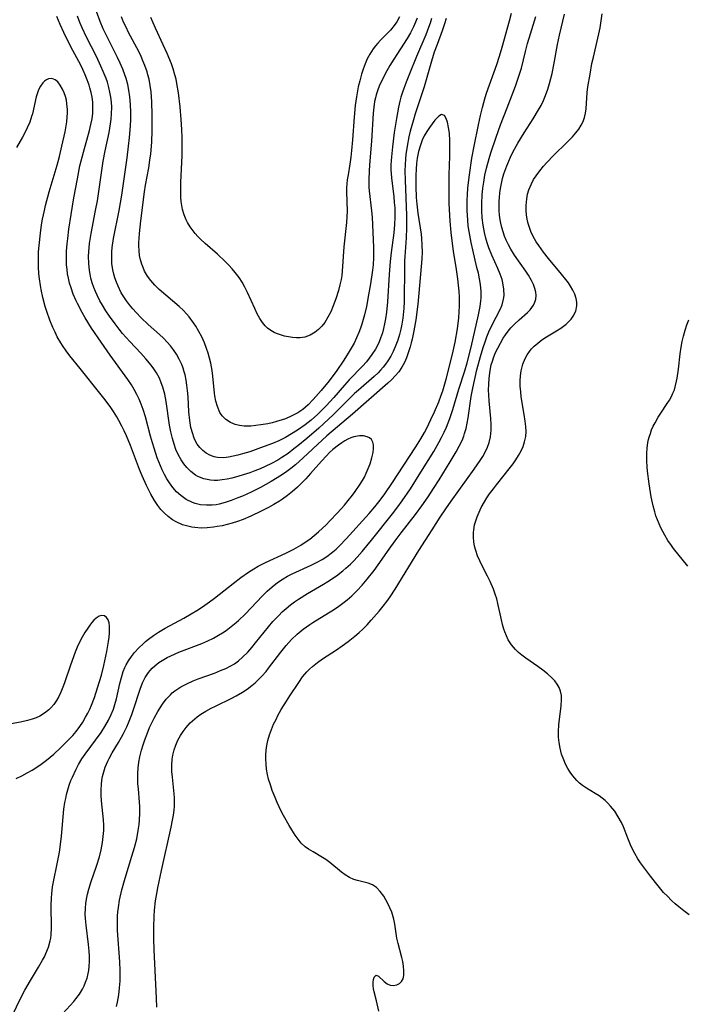
# Model space of a CAD drawing. Units: inches. Extents: x 2129106 to 2134506, y 208244 to 213694.
# Drawn here: x 2131277 to 2131365, y 210921 to 211050 of the extents above; entities that cross this region are included whole.
import ezdxf

# ---------------------------------------------------------------- set-up
doc = ezdxf.new("R2010")
doc.units = ezdxf.units.IN
doc.header["$MEASUREMENT"] = 0
doc.layers.add('c_31_T13S_R21E', color=80, linetype='Continuous')

msp = doc.modelspace()

# ---------------------------------------------------------------- linework, layer by layer
at = {"layer": 'c_31_T13S_R21E'}
for points in [[(2131282.3, 210919.31, 946), (2131283.73, 210920.9, 946), (2131284.02, 210921.25, 946), (2131284.48, 210921.87, 946), (2131284.88, 210922.52, 946), (2131285.1, 210922.97, 946), (2131285.29, 210923.43, 946), (2131285.48, 210924, 946), (2131285.62, 210924.58, 946), (2131285.7, 210924.99, 946), (2131285.77, 210925.58, 946), (2131285.81, 210926.18, 946), (2131285.81, 210926.87, 946), (2131285.77, 210927.55, 946), (2131285.69, 210928.41, 946), (2131285.35, 210930.95, 946), (2131285.27, 210931.83, 946), (2131285.25, 210932.41, 946), (2131285.27, 210933.14, 946), (2131285.33, 210933.87, 946), (2131285.44, 210934.59, 946), (2131285.53, 210935.03, 946), (2131285.7, 210935.71, 946), (2131286.01, 210936.7, 946), (2131286.72, 210938.76, 946), (2131287.11, 210939.96, 946), (2131287.35, 210940.88, 946), (2131287.53, 210941.85, 946), (2131287.63, 210942.64, 946), (2131287.68, 210943.42, 946), (2131287.69, 210944.16, 946), (2131287.66, 210944.83, 946), (2131287.41, 210947.36, 946), (2131287.36, 210948.08, 946), (2131287.35, 210948.78, 946), (2131287.38, 210949.49, 946), (2131287.44, 210950.07, 946), (2131287.52, 210950.54, 946), (2131287.68, 210951.16, 946), (2131287.88, 210951.78, 946), (2131288.21, 210952.57, 946), (2131288.39, 210952.94, 946), (2131288.78, 210953.66, 946), (2131289.61, 210955.04, 946), (2131290.24, 210956.15, 946), (2131290.72, 210957.11, 946), (2131290.96, 210957.64, 946), (2131291.4, 210958.75, 946), (2131291.79, 210959.92, 946), (2131292.31, 210961.56, 946), (2131292.49, 210962.09, 946), (2131292.81, 210962.9, 946), (2131293.16, 210963.6, 946), (2131293.57, 210964.26, 946), (2131293.8, 210964.55, 946), (2131294.07, 210964.84, 946), (2131294.41, 210965.16, 946), (2131294.97, 210965.59, 946), (2131295.59, 210965.98, 946), (2131296.05, 210966.23, 946), (2131296.52, 210966.47, 946), (2131297.6, 210966.94, 946), (2131300.6, 210968.11, 946), (2131301.4, 210968.45, 946), (2131302.15, 210968.81, 946), (2131302.82, 210969.17, 946), (2131303.33, 210969.49, 946), (2131303.84, 210969.82, 946), (2131304.5, 210970.31, 946), (2131305.14, 210970.84, 946), (2131305.46, 210971.12, 946), (2131306.36, 210972, 946), (2131308.57, 210974.33, 946), (2131309.22, 210974.97, 946), (2131309.91, 210975.57, 946), (2131310.6, 210976.12, 946), (2131311.33, 210976.61, 946), (2131311.92, 210976.96, 946), (2131312.52, 210977.27, 946), (2131315.02, 210978.42, 946), (2131315.84, 210978.83, 946), (2131316.49, 210979.18, 946), (2131317.11, 210979.57, 946), (2131317.69, 210979.99, 946), (2131318.31, 210980.51, 946), (2131318.78, 210980.95, 946), (2131319.67, 210981.88, 946), (2131322.69, 210985.24, 946), (2131323.43, 210986.12, 946), (2131324.13, 210987, 946), (2131324.74, 210987.82, 946), (2131325.68, 210989.18, 946), (2131328.82, 210994, 946), (2131329.48, 210995.05, 946), (2131329.97, 210995.91, 946), (2131330.27, 210996.47, 946), (2131330.83, 210997.6, 946), (2131331.31, 210998.64, 946), (2131331.86, 210999.94, 946), (2131332.19, 211000.8, 946), (2131332.39, 211001.39, 946), (2131332.83, 211002.92, 946), (2131333.5, 211005.54, 946), (2131333.75, 211006.61, 946), (2131334, 211007.81, 946), (2131334.31, 211009.58, 946), (2131334.49, 211011.01, 946), (2131334.56, 211011.81, 946), (2131334.6, 211012.61, 946), (2131334.59, 211013.73, 946), (2131334.55, 211014.52, 946), (2131334.47, 211015.32, 946), (2131334.37, 211016.17, 946), (2131334.2, 211017.38, 946), (2131333.82, 211019.78, 946), (2131333.63, 211021.16, 946), (2131333.5, 211022.25, 946), (2131333.37, 211023.74, 946), (2131333.25, 211026.1, 946), (2131333.21, 211027.74, 946), (2131333.22, 211029.87, 946), (2131333.3, 211032.34, 946), (2131333.32, 211033.45, 946), (2131333.31, 211034.36, 946), (2131333.26, 211035.34, 946), (2131333.16, 211036.12, 946), (2131333.02, 211036.81, 946), (2131332.85, 211037.3, 946), (2131332.61, 211037.67, 946), (2131332.21, 211037.8, 946), (2131331.85, 211037.6, 946), (2131331.59, 211037.33, 946), (2131331.36, 211037.06, 946), (2131331.01, 211036.6, 946), (2131330.63, 211036.09, 946), (2131330.28, 211035.56, 946), (2131329.95, 211034.99, 946), (2131329.67, 211034.41, 946), (2131329.44, 211033.77, 946), (2131329.2, 211032.92, 946), (2131329.02, 211032.04, 946), (2131328.93, 211031.34, 946), (2131328.87, 211030.6, 946), (2131328.83, 211029.81, 946), (2131328.84, 211028.34, 946), (2131328.9, 211026.87, 946), (2131328.97, 211025.99, 946), (2131329.1, 211024.81, 946), (2131329.53, 211022.04, 946), (2131329.59, 211021.47, 946), (2131329.64, 211020.58, 946), (2131329.65, 211019.67, 946), (2131329.61, 211018.78, 946), (2131329.24, 211014.26, 946), (2131329.11, 211012.82, 946), (2131328.84, 211010.77, 946), (2131328.59, 211009.28, 946), (2131328.36, 211008.19, 946), (2131328.23, 211007.7, 946), (2131328.1, 211007.21, 946), (2131327.89, 211006.53, 946), (2131327.6, 211005.75, 946), (2131327.32, 211005.12, 946), (2131326.99, 211004.52, 946), (2131326.58, 211003.91, 946), (2131326.13, 211003.36, 946), (2131325.66, 211002.87, 946), (2131325.16, 211002.39, 946), (2131320.47, 210998.3, 946), (2131317.08, 210995.45, 946), (2131316.47, 210994.9, 946), (2131313.97, 210992.55, 946), (2131312.95, 210991.65, 946), (2131312.36, 210991.17, 946), (2131311.81, 210990.75, 946), (2131311.24, 210990.36, 946), (2131310.54, 210989.91, 946), (2131309.78, 210989.45, 946), (2131308.34, 210988.66, 946), (2131307.11, 210988.05, 946), (2131305.97, 210987.52, 946), (2131305.37, 210987.27, 946), (2131304.49, 210986.93, 946), (2131303.7, 210986.66, 946), (2131302.91, 210986.46, 946), (2131302.49, 210986.38, 946), (2131301.99, 210986.31, 946), (2131301.22, 210986.3, 946), (2131300.46, 210986.37, 946), (2131299.73, 210986.54, 946), (2131299.4, 210986.66, 946), (2131298.54, 210987.08, 946), (2131297.83, 210987.58, 946), (2131297.28, 210988.07, 946), (2131296.79, 210988.63, 946), (2131296.34, 210989.25, 946), (2131296.01, 210989.78, 946), (2131295.7, 210990.36, 946), (2131295.41, 210990.97, 946), (2131295.18, 210991.5, 946), (2131294.75, 210992.58, 946), (2131294.33, 210993.82, 946), (2131294.11, 210994.52, 946), (2131293.86, 210995.4, 946), (2131293.19, 210997.97, 946), (2131292.89, 210998.92, 946), (2131292.64, 210999.62, 946), (2131292.35, 211000.31, 946), (2131292.06, 211000.91, 946), (2131291.71, 211001.55, 946), (2131291.33, 211002.17, 946), (2131290.85, 211002.88, 946), (2131288.53, 211006.1, 946), (2131287.35, 211007.79, 946), (2131286.09, 211009.67, 946), (2131285.25, 211011.02, 946), (2131284.84, 211011.7, 946), (2131284.21, 211012.9, 946), (2131284.04, 211013.25, 946), (2131283.66, 211014.14, 946), (2131283.37, 211014.95, 946), (2131283.18, 211015.59, 946), (2131283.03, 211016.23, 946), (2131282.92, 211016.81, 946), (2131282.85, 211017.38, 946), (2131282.79, 211018, 946), (2131282.77, 211018.57, 946), (2131282.76, 211019.15, 946), (2131282.79, 211019.82, 946), (2131282.86, 211020.75, 946), (2131282.93, 211021.46, 946), (2131283.1, 211022.72, 946), (2131283.39, 211024.64, 946), (2131283.76, 211026.81, 946), (2131284.21, 211029.34, 946), (2131284.55, 211031.04, 946), (2131285, 211032.85, 946), (2131285.81, 211035.7, 946), (2131286, 211036.48, 946), (2131286.15, 211037.26, 946), (2131286.23, 211037.97, 946), (2131286.25, 211038.7, 946), (2131286.23, 211039.42, 946), (2131286.15, 211040.09, 946), (2131286.03, 211040.72, 946), (2131285.87, 211041.33, 946), (2131285.76, 211041.7, 946), (2131285.52, 211042.38, 946), (2131285.25, 211043.06, 946), (2131284.93, 211043.75, 946), (2131284.65, 211044.31, 946), (2131283.63, 211046.23, 946), (2131282.92, 211047.6, 946), (2131282.44, 211048.6, 946), (2131281.96, 211049.66, 946), (2131281.52, 211050.75, 946)], [(2131332.84, 211050.46, 948), (2131332.63, 211049.76, 948), (2131332.31, 211048.83, 948), (2131331.63, 211047.06, 948), (2131331.26, 211046.03, 948), (2131330.88, 211044.83, 948), (2131329.94, 211041.48, 948), (2131329.56, 211040.26, 948), (2131328.75, 211037.9, 948), (2131328.51, 211037.12, 948), (2131328.09, 211035.6, 948), (2131327.92, 211034.87, 948), (2131327.68, 211033.63, 948), (2131327.53, 211032.54, 948), (2131327.47, 211031.96, 948), (2131327.41, 211031.16, 948), (2131327.4, 211030.4, 948), (2131327.42, 211029.15, 948), (2131327.6, 211024.5, 948), (2131327.62, 211022.86, 948), (2131327.58, 211021.54, 948), (2131327.39, 211019.09, 948), (2131327.36, 211018.51, 948), (2131327.33, 211016.89, 948), (2131327.31, 211014.02, 948), (2131327.28, 211013.12, 948), (2131327.24, 211012.28, 948), (2131327.11, 211010.98, 948), (2131326.99, 211010.17, 948), (2131326.86, 211009.54, 948), (2131326.67, 211008.8, 948), (2131326.45, 211008.07, 948), (2131326.13, 211007.2, 948), (2131325.84, 211006.56, 948), (2131325.52, 211005.95, 948), (2131325.16, 211005.36, 948), (2131324.85, 211004.92, 948), (2131324.52, 211004.5, 948), (2131324.19, 211004.13, 948), (2131323.85, 211003.76, 948), (2131323.35, 211003.29, 948), (2131321.29, 211001.49, 948), (2131320.77, 211001.02, 948), (2131320.1, 211000.37, 948), (2131317.94, 210998.21, 948), (2131316.72, 210997.09, 948), (2131316.04, 210996.48, 948), (2131314.46, 210995.12, 948), (2131313.28, 210994.15, 948), (2131312.76, 210993.73, 948), (2131311.98, 210993.15, 948), (2131311.17, 210992.6, 948), (2131310.63, 210992.27, 948), (2131309.81, 210991.83, 948), (2131308.97, 210991.42, 948), (2131308.3, 210991.12, 948), (2131307.62, 210990.85, 948), (2131306.94, 210990.59, 948), (2131306.07, 210990.3, 948), (2131305.36, 210990.08, 948), (2131304.59, 210989.88, 948), (2131303.95, 210989.74, 948), (2131303.31, 210989.64, 948), (2131302.67, 210989.59, 948), (2131302.26, 210989.59, 948), (2131301.75, 210989.63, 948), (2131300.9, 210989.81, 948), (2131300.11, 210990.12, 948), (2131299.79, 210990.29, 948), (2131299.18, 210990.74, 948), (2131298.62, 210991.28, 948), (2131298.24, 210991.76, 948), (2131297.89, 210992.28, 948), (2131297.51, 210993, 948), (2131297.21, 210993.67, 948), (2131296.96, 210994.38, 948), (2131296.74, 210995.1, 948), (2131296.53, 210995.99, 948), (2131296.37, 210996.88, 948), (2131295.92, 210999.99, 948), (2131295.74, 211000.95, 948), (2131295.49, 211001.86, 948), (2131295.27, 211002.46, 948), (2131295.02, 211003.05, 948), (2131294.63, 211003.78, 948), (2131294.3, 211004.3, 948), (2131293.93, 211004.79, 948), (2131293.23, 211005.63, 948), (2131292.57, 211006.35, 948), (2131291.11, 211007.88, 948), (2131290.15, 211008.97, 948), (2131289.73, 211009.5, 948), (2131289.18, 211010.21, 948), (2131288.44, 211011.23, 948), (2131287.97, 211011.94, 948), (2131287.52, 211012.67, 948), (2131287.17, 211013.27, 948), (2131286.8, 211014.02, 948), (2131286.58, 211014.5, 948), (2131286.39, 211014.99, 948), (2131286.17, 211015.61, 948), (2131285.99, 211016.25, 948), (2131285.88, 211016.75, 948), (2131285.79, 211017.27, 948), (2131285.7, 211018.17, 948), (2131285.68, 211019.13, 948), (2131285.7, 211019.73, 948), (2131285.82, 211020.81, 948), (2131286.03, 211022.15, 948), (2131286.61, 211025.17, 948), (2131286.84, 211026.45, 948), (2131287.08, 211027.97, 948), (2131287.39, 211030.13, 948), (2131287.63, 211031.66, 948), (2131287.89, 211033.02, 948), (2131288.4, 211035.46, 948), (2131288.59, 211036.58, 948), (2131288.67, 211037.21, 948), (2131288.71, 211037.88, 948), (2131288.73, 211038.79, 948), (2131288.69, 211039.45, 948), (2131288.62, 211040.1, 948), (2131288.51, 211040.74, 948), (2131288.37, 211041.37, 948), (2131288.16, 211042.08, 948), (2131288, 211042.57, 948), (2131287.63, 211043.5, 948), (2131287.32, 211044.2, 948), (2131286.71, 211045.45, 948), (2131285.42, 211048.01, 948), (2131284.85, 211049.23, 948), (2131284.53, 211049.96, 948), (2131284.21, 211050.76, 948)], [(2131330.88, 211050.46, 950), (2131330.71, 211049.86, 950), (2131330.52, 211049.27, 950), (2131330.16, 211048.33, 950), (2131328.92, 211045.45, 950), (2131328, 211043.19, 950), (2131327.55, 211042.07, 950), (2131327.07, 211040.76, 950), (2131326.87, 211040.1, 950), (2131326.72, 211039.56, 950), (2131326.55, 211038.8, 950), (2131326.27, 211037.27, 950), (2131326, 211035.43, 950), (2131325.75, 211033.55, 950), (2131325.61, 211032.23, 950), (2131325.56, 211031.17, 950), (2131325.56, 211030.57, 950), (2131325.64, 211029.47, 950), (2131325.93, 211026.95, 950), (2131326, 211026.22, 950), (2131326.06, 211025.49, 950), (2131326.08, 211024.27, 950), (2131326.04, 211023.31, 950), (2131325.94, 211022.22, 950), (2131325.57, 211019.63, 950), (2131325.44, 211018.46, 950), (2131325.31, 211016.72, 950), (2131325.09, 211013.13, 950), (2131324.96, 211011.76, 950), (2131324.84, 211010.88, 950), (2131324.72, 211010.21, 950), (2131324.58, 211009.62, 950), (2131324.42, 211009.03, 950), (2131324.18, 211008.34, 950), (2131323.99, 211007.85, 950), (2131323.77, 211007.38, 950), (2131323.52, 211006.89, 950), (2131323.05, 211006.16, 950), (2131322.7, 211005.69, 950), (2131322.32, 211005.23, 950), (2131321.8, 211004.64, 950), (2131320.06, 211002.82, 950), (2131319.44, 211002.14, 950), (2131318.02, 211000.53, 950), (2131317.02, 210999.43, 950), (2131315.89, 210998.28, 950), (2131315.02, 210997.51, 950), (2131314.24, 210996.9, 950), (2131313.23, 210996.21, 950), (2131312.44, 210995.71, 950), (2131311.63, 210995.25, 950), (2131310.76, 210994.82, 950), (2131309.92, 210994.46, 950), (2131308.37, 210993.87, 950), (2131306.95, 210993.37, 950), (2131306, 210993.07, 950), (2131305.37, 210992.9, 950), (2131304.76, 210992.76, 950), (2131304.13, 210992.65, 950), (2131303.52, 210992.58, 950), (2131302.68, 210992.61, 950), (2131302.26, 210992.69, 950), (2131301.67, 210992.9, 950), (2131301.18, 210993.17, 950), (2131300.74, 210993.52, 950), (2131300.36, 210993.92, 950), (2131300.02, 210994.38, 950), (2131299.67, 210995.02, 950), (2131299.55, 210995.3, 950), (2131299.41, 210995.72, 950), (2131299.19, 210996.57, 950), (2131299.04, 210997.47, 950), (2131298.92, 210998.64, 950), (2131298.8, 211000.58, 950), (2131298.74, 211001.44, 950), (2131298.66, 211002.13, 950), (2131298.55, 211002.81, 950), (2131298.42, 211003.48, 950), (2131298.3, 211003.9, 950), (2131298.15, 211004.39, 950), (2131297.97, 211004.86, 950), (2131297.64, 211005.58, 950), (2131297.28, 211006.21, 950), (2131296.88, 211006.81, 950), (2131296.5, 211007.31, 950), (2131296.05, 211007.81, 950), (2131295.56, 211008.32, 950), (2131295.04, 211008.8, 950), (2131293.53, 211010.14, 950), (2131292.61, 211011.02, 950), (2131291.94, 211011.72, 950), (2131291.5, 211012.22, 950), (2131291.07, 211012.73, 950), (2131290.68, 211013.26, 950), (2131290.5, 211013.52, 950), (2131290, 211014.33, 950), (2131289.58, 211015.18, 950), (2131289.35, 211015.72, 950), (2131289.15, 211016.28, 950), (2131289.01, 211016.79, 950), (2131288.89, 211017.32, 950), (2131288.77, 211018.18, 950), (2131288.73, 211019.12, 950), (2131288.75, 211019.7, 950), (2131288.8, 211020.29, 950), (2131288.97, 211021.47, 950), (2131289.72, 211025.18, 950), (2131290.05, 211027.16, 950), (2131290.76, 211032.11, 950), (2131290.95, 211033.64, 950), (2131291.08, 211034.8, 950), (2131291.21, 211036.3, 950), (2131291.25, 211037.17, 950), (2131291.26, 211038.13, 950), (2131291.23, 211039.15, 950), (2131291.14, 211040.12, 950), (2131291.01, 211041.01, 950), (2131290.84, 211041.78, 950), (2131290.63, 211042.55, 950), (2131290.47, 211043.03, 950), (2131290.19, 211043.8, 950), (2131289.86, 211044.56, 950), (2131289.51, 211045.32, 950), (2131288.22, 211047.86, 950), (2131287.63, 211049.09, 950), (2131287.21, 211050.05, 950), (2131286.72, 211051.38, 950)], [(2131289.38, 210920.26, 948), (2131289.51, 210920.82, 948), (2131289.67, 210921.76, 948), (2131289.77, 210922.7, 948), (2131289.83, 210923.58, 948), (2131289.84, 210924.28, 948), (2131289.84, 210924.98, 948), (2131289.8, 210926.14, 948), (2131289.51, 210930.27, 948), (2131289.48, 210931.54, 948), (2131289.5, 210932.13, 948), (2131289.54, 210932.71, 948), (2131289.61, 210933.28, 948), (2131289.77, 210934.24, 948), (2131290.08, 210935.61, 948), (2131290.5, 210937.16, 948), (2131291.41, 210940.08, 948), (2131291.74, 210941.21, 948), (2131292.03, 210942.36, 948), (2131292.24, 210943.45, 948), (2131292.35, 210944.23, 948), (2131292.4, 210944.81, 948), (2131292.44, 210945.71, 948), (2131292.43, 210946.61, 948), (2131292.4, 210947.16, 948), (2131292.25, 210948.93, 948), (2131292.2, 210949.58, 948), (2131292.18, 210950.23, 948), (2131292.19, 210950.96, 948), (2131292.24, 210951.68, 948), (2131292.33, 210952.43, 948), (2131292.46, 210953.14, 948), (2131292.68, 210954.04, 948), (2131292.88, 210954.73, 948), (2131293.1, 210955.41, 948), (2131293.39, 210956.19, 948), (2131293.73, 210957, 948), (2131294.01, 210957.62, 948), (2131294.32, 210958.23, 948), (2131294.8, 210959.12, 948), (2131295.11, 210959.62, 948), (2131295.43, 210960.11, 948), (2131295.92, 210960.75, 948), (2131296.47, 210961.34, 948), (2131296.71, 210961.57, 948), (2131297.07, 210961.86, 948), (2131297.83, 210962.36, 948), (2131298.65, 210962.79, 948), (2131299.47, 210963.16, 948), (2131300.15, 210963.42, 948), (2131302.27, 210964.19, 948), (2131303.1, 210964.51, 948), (2131303.79, 210964.81, 948), (2131304.46, 210965.15, 948), (2131304.91, 210965.43, 948), (2131305.44, 210965.8, 948), (2131305.99, 210966.27, 948), (2131306.67, 210966.95, 948), (2131307.19, 210967.55, 948), (2131307.7, 210968.16, 948), (2131310, 210970.97, 948), (2131310.76, 210971.8, 948), (2131311.23, 210972.26, 948), (2131311.72, 210972.7, 948), (2131312.33, 210973.19, 948), (2131312.84, 210973.57, 948), (2131313.36, 210973.93, 948), (2131314.53, 210974.66, 948), (2131316.68, 210975.89, 948), (2131317.25, 210976.24, 948), (2131318.36, 210977, 948), (2131319.2, 210977.65, 948), (2131319.62, 210978, 948), (2131320.2, 210978.54, 948), (2131320.66, 210979, 948), (2131321.11, 210979.47, 948), (2131321.74, 210980.2, 948), (2131322.99, 210981.72, 948), (2131325.76, 210985.17, 948), (2131326.46, 210986.09, 948), (2131327.05, 210986.91, 948), (2131328.12, 210988.49, 948), (2131329.51, 210990.67, 948), (2131331.19, 210993.39, 948), (2131331.87, 210994.57, 948), (2131332.24, 210995.26, 948), (2131332.57, 210995.93, 948), (2131332.87, 210996.6, 948), (2131333.33, 210997.74, 948), (2131333.72, 210998.92, 948), (2131334.52, 211001.59, 948), (2131335.31, 211004.03, 948), (2131335.61, 211005.07, 948), (2131336.15, 211007.16, 948), (2131337.12, 211011.42, 948), (2131337.33, 211012.5, 948), (2131337.42, 211013.24, 948), (2131337.44, 211013.59, 948), (2131337.43, 211014.5, 948), (2131337.34, 211015.41, 948), (2131337.23, 211016.14, 948), (2131337.08, 211016.9, 948), (2131336.9, 211017.66, 948), (2131336.34, 211019.98, 948), (2131336.12, 211020.94, 948), (2131335.86, 211022.39, 948), (2131335.75, 211023.13, 948), (2131335.68, 211023.88, 948), (2131335.6, 211025.17, 948), (2131335.6, 211026.51, 948), (2131335.64, 211027.24, 948), (2131335.7, 211028.15, 948), (2131335.89, 211029.85, 948), (2131336.24, 211032.05, 948), (2131336.53, 211033.66, 948), (2131337.1, 211036.46, 948), (2131337.36, 211037.66, 948), (2131337.61, 211038.72, 948), (2131337.98, 211040.07, 948), (2131338.15, 211040.62, 948), (2131339.5, 211044.39, 948), (2131339.87, 211045.52, 948), (2131340.23, 211046.71, 948), (2131341.19, 211050.15, 948), (2131341.45, 211051.18, 948)], [(2131329.02, 211050.5, 952), (2131328.68, 211049.67, 952), (2131328.53, 211049.35, 952), (2131328.13, 211048.57, 952), (2131327.68, 211047.82, 952), (2131325.93, 211045.09, 952), (2131325.42, 211044.26, 952), (2131324.8, 211043.16, 952), (2131324.38, 211042.33, 952), (2131324.11, 211041.78, 952), (2131323.88, 211041.21, 952), (2131323.61, 211040.42, 952), (2131323.51, 211040.02, 952), (2131323.4, 211039.53, 952), (2131323.3, 211038.77, 952), (2131323.23, 211038.01, 952), (2131323.01, 211034.31, 952), (2131322.74, 211031.2, 952), (2131322.68, 211030.33, 952), (2131322.64, 211029.26, 952), (2131322.66, 211028.22, 952), (2131322.69, 211027.74, 952), (2131322.99, 211025.11, 952), (2131323.06, 211024.26, 952), (2131323.25, 211020.3, 952), (2131323.26, 211019.34, 952), (2131323.25, 211018.96, 952), (2131323.19, 211018, 952), (2131323.11, 211017.29, 952), (2131322.86, 211015.5, 952), (2131322.61, 211014.05, 952), (2131322.31, 211012.5, 952), (2131322.06, 211011.41, 952), (2131321.9, 211010.8, 952), (2131321.73, 211010.2, 952), (2131321.54, 211009.64, 952), (2131321.33, 211009.09, 952), (2131321.02, 211008.37, 952), (2131320.69, 211007.68, 952), (2131320.46, 211007.25, 952), (2131319.79, 211006.12, 952), (2131319.25, 211005.3, 952), (2131318.42, 211004.08, 952), (2131317.42, 211002.73, 952), (2131316.36, 211001.44, 952), (2131315.67, 211000.63, 952), (2131315.3, 211000.23, 952), (2131314.64, 210999.55, 952), (2131313.93, 210998.95, 952), (2131313.28, 210998.5, 952), (2131312.49, 210998.08, 952), (2131311.66, 210997.72, 952), (2131311.21, 210997.55, 952), (2131310.48, 210997.33, 952), (2131309.89, 210997.18, 952), (2131309.3, 210997.05, 952), (2131308.39, 210996.89, 952), (2131307.73, 210996.81, 952), (2131307.07, 210996.75, 952), (2131306.22, 210996.75, 952), (2131305.59, 210996.81, 952), (2131305, 210996.95, 952), (2131304.38, 210997.2, 952), (2131303.77, 210997.61, 952), (2131303.3, 210998.09, 952), (2131303.01, 210998.55, 952), (2131302.68, 210999.32, 952), (2131302.48, 211000.01, 952), (2131302.34, 211000.75, 952), (2131302.3, 211001.07, 952), (2131302.07, 211003.33, 952), (2131301.98, 211004.09, 952), (2131301.8, 211005.05, 952), (2131301.64, 211005.71, 952), (2131301.45, 211006.37, 952), (2131301.24, 211006.98, 952), (2131300.95, 211007.72, 952), (2131300.6, 211008.51, 952), (2131300.23, 211009.22, 952), (2131299.82, 211009.92, 952), (2131299.53, 211010.36, 952), (2131298.96, 211011.13, 952), (2131298.59, 211011.55, 952), (2131298.2, 211011.96, 952), (2131297.62, 211012.51, 952), (2131295.85, 211014, 952), (2131295, 211014.75, 952), (2131294.41, 211015.32, 952), (2131293.88, 211015.93, 952), (2131293.46, 211016.51, 952), (2131293.08, 211017.18, 952), (2131292.87, 211017.64, 952), (2131292.7, 211018.1, 952), (2131292.53, 211018.67, 952), (2131292.41, 211019.25, 952), (2131292.34, 211019.88, 952), (2131292.32, 211020.51, 952), (2131292.32, 211020.88, 952), (2131292.34, 211021.51, 952), (2131292.39, 211022.14, 952), (2131292.57, 211023.79, 952), (2131293.06, 211027.61, 952), (2131293.2, 211028.5, 952), (2131293.62, 211030.77, 952), (2131293.78, 211031.78, 952), (2131293.88, 211032.64, 952), (2131294.01, 211034.18, 952), (2131294.07, 211035.69, 952), (2131294.08, 211037.76, 952), (2131294.03, 211039.47, 952), (2131293.92, 211040.79, 952), (2131293.81, 211041.63, 952), (2131293.66, 211042.46, 952), (2131293.52, 211043.03, 952), (2131293.4, 211043.45, 952), (2131293.11, 211044.29, 952), (2131292.86, 211044.89, 952), (2131292.6, 211045.47, 952), (2131292.3, 211046.1, 952), (2131290.97, 211048.62, 952), (2131290.62, 211049.33, 952), (2131290.3, 211050, 952), (2131290.01, 211050.69, 952)], [(2131326.68, 211050.69, 954), (2131326.31, 211050.03, 954), (2131325.97, 211049.54, 954), (2131325.49, 211048.95, 954), (2131324.17, 211047.61, 954), (2131323.81, 211047.22, 954), (2131323.51, 211046.86, 954), (2131323.22, 211046.49, 954), (2131322.77, 211045.78, 954), (2131322.44, 211045.15, 954), (2131322.16, 211044.49, 954), (2131321.91, 211043.81, 954), (2131321.68, 211043.12, 954), (2131321.43, 211042.26, 954), (2131321.24, 211041.47, 954), (2131320.99, 211040.14, 954), (2131320.84, 211039, 954), (2131320.7, 211037.44, 954), (2131320.5, 211034.48, 954), (2131320.37, 211033.07, 954), (2131320.26, 211032.18, 954), (2131320.13, 211031.27, 954), (2131319.9, 211029.86, 954), (2131319.8, 211029.19, 954), (2131319.75, 211028.67, 954), (2131319.71, 211028.16, 954), (2131319.7, 211027.63, 954), (2131319.77, 211025.08, 954), (2131319.74, 211024.31, 954), (2131319.69, 211023.58, 954), (2131319.35, 211020.37, 954), (2131319.12, 211017.15, 954), (2131319.06, 211016.61, 954), (2131318.98, 211016.08, 954), (2131318.83, 211015.35, 954), (2131318.64, 211014.63, 954), (2131318.28, 211013.53, 954), (2131317.93, 211012.59, 954), (2131317.61, 211011.82, 954), (2131317.25, 211011.09, 954), (2131316.84, 211010.42, 954), (2131316.44, 211009.91, 954), (2131316.02, 211009.48, 954), (2131315.55, 211009.11, 954), (2131314.9, 211008.72, 954), (2131314.19, 211008.47, 954), (2131313.6, 211008.38, 954), (2131313.09, 211008.37, 954), (2131312.57, 211008.41, 954), (2131312.05, 211008.49, 954), (2131311.53, 211008.61, 954), (2131310.98, 211008.77, 954), (2131310.45, 211008.96, 954), (2131310.17, 211009.08, 954), (2131309.71, 211009.34, 954), (2131309.28, 211009.64, 954), (2131308.98, 211009.94, 954), (2131308.61, 211010.38, 954), (2131308.26, 211010.92, 954), (2131307.91, 211011.56, 954), (2131307.59, 211012.25, 954), (2131306.64, 211014.35, 954), (2131306.29, 211015.06, 954), (2131305.94, 211015.7, 954), (2131305.52, 211016.35, 954), (2131305.03, 211016.99, 954), (2131304.63, 211017.48, 954), (2131304.2, 211017.95, 954), (2131303.71, 211018.45, 954), (2131302.69, 211019.41, 954), (2131301.08, 211020.82, 954), (2131300.46, 211021.38, 954), (2131300.1, 211021.74, 954), (2131299.76, 211022.11, 954), (2131299.46, 211022.48, 954), (2131299.07, 211023.01, 954), (2131298.74, 211023.56, 954), (2131298.54, 211023.95, 954), (2131298.27, 211024.61, 954), (2131298.07, 211025.3, 954), (2131297.97, 211025.81, 954), (2131297.91, 211026.33, 954), (2131297.86, 211026.91, 954), (2131297.84, 211027.53, 954), (2131297.85, 211028.87, 954), (2131298.01, 211032.39, 954), (2131298.04, 211033.53, 954), (2131298.03, 211034.77, 954), (2131297.99, 211035.83, 954), (2131297.91, 211037.15, 954), (2131297.76, 211038.81, 954), (2131297.53, 211040.69, 954), (2131297.34, 211041.91, 954), (2131297.22, 211042.47, 954), (2131297.08, 211043.03, 954), (2131296.84, 211043.84, 954), (2131296.61, 211044.47, 954), (2131296.05, 211045.85, 954), (2131295.54, 211047, 954), (2131294.52, 211049.21, 954), (2131293.89, 211050.61, 954)], [(2131294.7, 210920.15, 950), (2131294.66, 210921.36, 950), (2131294.34, 210927.72, 950), (2131294.28, 210929.16, 950), (2131294.27, 210930.66, 950), (2131294.32, 210932.15, 950), (2131294.39, 210932.93, 950), (2131294.53, 210934.15, 950), (2131294.68, 210935.15, 950), (2131294.82, 210935.9, 950), (2131295.29, 210938.17, 950), (2131296.58, 210943.88, 950), (2131296.76, 210944.81, 950), (2131296.87, 210945.47, 950), (2131296.96, 210946.13, 950), (2131297, 210946.67, 950), (2131297.02, 210947.21, 950), (2131297.01, 210947.75, 950), (2131296.97, 210948.28, 950), (2131296.74, 210950.47, 950), (2131296.68, 210951.2, 950), (2131296.66, 210952.03, 950), (2131296.71, 210952.84, 950), (2131296.78, 210953.36, 950), (2131296.95, 210954.06, 950), (2131297.18, 210954.7, 950), (2131297.45, 210955.33, 950), (2131297.81, 210955.98, 950), (2131298.17, 210956.51, 950), (2131298.56, 210957.02, 950), (2131299.1, 210957.62, 950), (2131299.69, 210958.17, 950), (2131300, 210958.42, 950), (2131300.47, 210958.76, 950), (2131301.14, 210959.19, 950), (2131301.85, 210959.58, 950), (2131302.4, 210959.85, 950), (2131304.56, 210960.89, 950), (2131305.15, 210961.2, 950), (2131305.98, 210961.67, 950), (2131306.61, 210962.09, 950), (2131307.21, 210962.54, 950), (2131307.66, 210962.92, 950), (2131307.98, 210963.2, 950), (2131308.55, 210963.79, 950), (2131309.09, 210964.42, 950), (2131309.42, 210964.82, 950), (2131311.02, 210966.95, 950), (2131311.75, 210967.83, 950), (2131312.45, 210968.6, 950), (2131313.2, 210969.32, 950), (2131313.99, 210969.99, 950), (2131314.84, 210970.61, 950), (2131315.24, 210970.87, 950), (2131317.31, 210972.11, 950), (2131318, 210972.54, 950), (2131318.67, 210972.99, 950), (2131319.37, 210973.52, 950), (2131319.79, 210973.85, 950), (2131320.41, 210974.39, 950), (2131321.11, 210975.07, 950), (2131321.78, 210975.78, 950), (2131322.44, 210976.55, 950), (2131323.35, 210977.72, 950), (2131323.87, 210978.44, 950), (2131325.32, 210980.52, 950), (2131326.11, 210981.63, 950), (2131326.91, 210982.69, 950), (2131328.79, 210985.09, 950), (2131329.63, 210986.24, 950), (2131330.44, 210987.41, 950), (2131331.17, 210988.5, 950), (2131331.92, 210989.68, 950), (2131333.38, 210992.05, 950), (2131334.15, 210993.33, 950), (2131334.56, 210994.08, 950), (2131334.93, 210994.84, 950), (2131335.15, 210995.41, 950), (2131335.27, 210995.76, 950), (2131335.45, 210996.43, 950), (2131335.6, 210997.13, 950), (2131335.72, 210997.83, 950), (2131336.14, 211000.66, 950), (2131336.34, 211001.74, 950), (2131336.9, 211004.17, 950), (2131337.36, 211005.91, 950), (2131337.71, 211007.09, 950), (2131337.96, 211007.84, 950), (2131338.2, 211008.51, 950), (2131338.47, 211009.17, 950), (2131338.86, 211010.02, 950), (2131339.98, 211012.2, 950), (2131340.2, 211012.74, 950), (2131340.41, 211013.47, 950), (2131340.48, 211013.96, 950), (2131340.46, 211014.79, 950), (2131340.32, 211015.63, 950), (2131340.2, 211016.08, 950), (2131339.94, 211016.79, 950), (2131339.65, 211017.51, 950), (2131338.87, 211019.26, 950), (2131338.48, 211020.26, 950), (2131338.26, 211020.88, 950), (2131338.07, 211021.51, 950), (2131337.88, 211022.25, 950), (2131337.79, 211022.73, 950), (2131337.71, 211023.22, 950), (2131337.6, 211024.18, 950), (2131337.55, 211025.16, 950), (2131337.54, 211026.14, 950), (2131337.59, 211027.17, 950), (2131337.67, 211028.12, 950), (2131337.78, 211028.89, 950), (2131337.95, 211029.81, 950), (2131338.15, 211030.72, 950), (2131338.5, 211032.03, 950), (2131338.74, 211032.78, 950), (2131339.43, 211034.81, 950), (2131340.02, 211036.47, 950), (2131340.86, 211038.7, 950), (2131341.97, 211041.53, 950), (2131342.21, 211042.19, 950), (2131342.56, 211043.26, 950), (2131342.75, 211043.94, 950), (2131343.3, 211046.12, 950), (2131343.58, 211047.16, 950), (2131343.95, 211048.43, 950), (2131344.65, 211050.74, 950)], [(2131323.96, 210919.64, 952), (2131323.67, 210920.99, 952), (2131323.34, 210922.19, 952), (2131323.26, 210922.59, 952), (2131323.21, 210923.02, 952), (2131323.21, 210923.43, 952), (2131323.26, 210923.82, 952), (2131323.36, 210924.13, 952), (2131323.61, 210924.37, 952), (2131323.93, 210924.25, 952), (2131324.67, 210923.53, 952), (2131325.04, 210923.25, 952), (2131325.46, 210923.07, 952), (2131325.83, 210923.01, 952), (2131326.32, 210923.08, 952), (2131326.68, 210923.26, 952), (2131326.95, 210923.53, 952), (2131327.15, 210923.88, 952), (2131327.26, 210924.34, 952), (2131327.27, 210924.95, 952), (2131327.21, 210925.54, 952), (2131327.1, 210926.16, 952), (2131326.98, 210926.69, 952), (2131326.49, 210928.55, 952), (2131326.35, 210929.25, 952), (2131326.07, 210931.1, 952), (2131325.93, 210931.76, 952), (2131325.85, 210932.08, 952), (2131325.65, 210932.67, 952), (2131325.42, 210933.24, 952), (2131325.16, 210933.8, 952), (2131324.89, 210934.3, 952), (2131324.6, 210934.77, 952), (2131324.14, 210935.39, 952), (2131323.65, 210935.91, 952), (2131323.1, 210936.29, 952), (2131322.53, 210936.51, 952), (2131321.16, 210936.83, 952), (2131320.66, 210936.99, 952), (2131320.08, 210937.26, 952), (2131319.52, 210937.6, 952), (2131319.02, 210937.95, 952), (2131317.5, 210939.22, 952), (2131316.96, 210939.62, 952), (2131316.54, 210939.89, 952), (2131315.28, 210940.61, 952), (2131314.68, 210940.99, 952), (2131314.26, 210941.3, 952), (2131313.73, 210941.79, 952), (2131313.31, 210942.29, 952), (2131312.91, 210942.84, 952), (2131312.47, 210943.53, 952), (2131312.12, 210944.12, 952), (2131311.37, 210945.44, 952), (2131311.08, 210946.01, 952), (2131310.55, 210947.14, 952), (2131310.28, 210947.78, 952), (2131309.91, 210948.72, 952), (2131309.66, 210949.46, 952), (2131309.43, 210950.21, 952), (2131309.28, 210950.84, 952), (2131309.16, 210951.52, 952), (2131309.08, 210952.2, 952), (2131309.05, 210952.87, 952), (2131309.05, 210953.35, 952), (2131309.11, 210954.01, 952), (2131309.21, 210954.66, 952), (2131309.34, 210955.31, 952), (2131309.55, 210956.04, 952), (2131309.8, 210956.74, 952), (2131310.09, 210957.44, 952), (2131310.4, 210958.09, 952), (2131310.65, 210958.59, 952), (2131311.09, 210959.38, 952), (2131311.77, 210960.5, 952), (2131312.21, 210961.18, 952), (2131313.39, 210962.96, 952), (2131313.91, 210963.68, 952), (2131314.46, 210964.35, 952), (2131314.81, 210964.71, 952), (2131315.19, 210965.06, 952), (2131315.85, 210965.58, 952), (2131316.55, 210966.07, 952), (2131318.36, 210967.26, 952), (2131319.14, 210967.79, 952), (2131319.91, 210968.35, 952), (2131320.79, 210969.05, 952), (2131321.36, 210969.54, 952), (2131321.83, 210969.99, 952), (2131322.4, 210970.57, 952), (2131322.95, 210971.16, 952), (2131323.98, 210972.33, 952), (2131324.53, 210972.99, 952), (2131325, 210973.61, 952), (2131325.45, 210974.24, 952), (2131326.12, 210975.26, 952), (2131329.25, 210980.36, 952), (2131330.97, 210983.08, 952), (2131332.06, 210984.74, 952), (2131332.81, 210985.84, 952), (2131333.51, 210986.85, 952), (2131336.54, 210991.06, 952), (2131337.33, 210992.22, 952), (2131337.66, 210992.75, 952), (2131338.01, 210993.39, 952), (2131338.27, 210993.97, 952), (2131338.49, 210994.56, 952), (2131338.68, 210995.33, 952), (2131338.77, 210996.21, 952), (2131338.77, 210996.97, 952), (2131338.73, 210997.73, 952), (2131338.5, 211000.08, 952), (2131338.45, 211000.86, 952), (2131338.43, 211001.48, 952), (2131338.44, 211002.25, 952), (2131338.49, 211003.01, 952), (2131338.58, 211003.77, 952), (2131338.68, 211004.33, 952), (2131338.79, 211004.81, 952), (2131338.93, 211005.29, 952), (2131339.13, 211005.87, 952), (2131339.35, 211006.44, 952), (2131339.63, 211007.03, 952), (2131339.98, 211007.69, 952), (2131340.36, 211008.33, 952), (2131340.65, 211008.76, 952), (2131341.01, 211009.24, 952), (2131341.38, 211009.69, 952), (2131341.62, 211009.96, 952), (2131341.86, 211010.2, 952), (2131342.44, 211010.74, 952), (2131343.54, 211011.72, 952), (2131343.89, 211012.08, 952), (2131344.33, 211012.67, 952), (2131344.54, 211013.07, 952), (2131344.67, 211013.49, 952), (2131344.7, 211013.94, 952), (2131344.65, 211014.41, 952), (2131344.53, 211014.9, 952), (2131344.34, 211015.41, 952), (2131344.09, 211015.93, 952), (2131343.68, 211016.64, 952), (2131343.33, 211017.17, 952), (2131341.86, 211019.29, 952), (2131341.38, 211020.07, 952), (2131341.05, 211020.64, 952), (2131340.76, 211021.23, 952), (2131340.53, 211021.77, 952), (2131340.33, 211022.33, 952), (2131340.16, 211022.91, 952), (2131340.03, 211023.51, 952), (2131339.96, 211023.94, 952), (2131339.88, 211024.55, 952), (2131339.83, 211025.17, 952), (2131339.82, 211025.77, 952), (2131339.82, 211026.38, 952), (2131339.85, 211026.86, 952), (2131339.9, 211027.47, 952), (2131339.99, 211028.08, 952), (2131340.11, 211028.74, 952), (2131340.27, 211029.39, 952), (2131340.45, 211029.99, 952), (2131340.82, 211031.06, 952), (2131341.3, 211032.2, 952), (2131341.61, 211032.83, 952), (2131342.28, 211034.05, 952), (2131343.13, 211035.41, 952), (2131344.3, 211037.23, 952), (2131345.02, 211038.41, 952), (2131345.35, 211039.01, 952), (2131345.66, 211039.65, 952), (2131345.93, 211040.31, 952), (2131346.24, 211041.17, 952), (2131346.46, 211041.89, 952), (2131346.79, 211043.21, 952), (2131347.02, 211044.37, 952), (2131347.52, 211047.04, 952), (2131347.79, 211048.28, 952), (2131348.44, 211051.05, 952)], [(2131364.86, 210932.33, 954), (2131364.19, 210932.84, 954), (2131363.53, 210933.37, 954), (2131363.04, 210933.79, 954), (2131362.55, 210934.23, 954), (2131362, 210934.77, 954), (2131361.51, 210935.29, 954), (2131360.6, 210936.35, 954), (2131359.77, 210937.41, 954), (2131358.85, 210938.64, 954), (2131358.47, 210939.17, 954), (2131358.12, 210939.71, 954), (2131357.71, 210940.4, 954), (2131357.24, 210941.35, 954), (2131356.8, 210942.41, 954), (2131356.2, 210943.91, 954), (2131355.94, 210944.5, 954), (2131355.53, 210945.25, 954), (2131355.07, 210945.97, 954), (2131354.51, 210946.67, 954), (2131354.15, 210947.04, 954), (2131353.78, 210947.39, 954), (2131353.4, 210947.7, 954), (2131353.01, 210947.99, 954), (2131352.46, 210948.33, 954), (2131351.32, 210949.01, 954), (2131350.79, 210949.37, 954), (2131350.41, 210949.68, 954), (2131350.05, 210950.02, 954), (2131349.52, 210950.65, 954), (2131349.18, 210951.12, 954), (2131348.87, 210951.63, 954), (2131348.58, 210952.18, 954), (2131348.33, 210952.76, 954), (2131348.05, 210953.51, 954), (2131347.85, 210954.31, 954), (2131347.72, 210955.02, 954), (2131347.65, 210955.75, 954), (2131347.64, 210956.48, 954), (2131347.7, 210957.37, 954), (2131348.01, 210959.88, 954), (2131348.05, 210960.66, 954), (2131348.02, 210961.24, 954), (2131347.92, 210961.79, 954), (2131347.73, 210962.28, 954), (2131347.46, 210962.75, 954), (2131347.17, 210963.15, 954), (2131346.83, 210963.53, 954), (2131346.21, 210964.1, 954), (2131345.58, 210964.59, 954), (2131344.91, 210965.07, 954), (2131343.34, 210966.14, 954), (2131342.81, 210966.54, 954), (2131342.38, 210966.91, 954), (2131341.97, 210967.3, 954), (2131341.43, 210967.93, 954), (2131341.03, 210968.58, 954), (2131340.78, 210969.09, 954), (2131340.56, 210969.62, 954), (2131340.44, 210969.98, 954), (2131340.27, 210970.58, 954), (2131340.12, 210971.19, 954), (2131339.66, 210973.38, 954), (2131339.5, 210973.99, 954), (2131339.31, 210974.61, 954), (2131339.08, 210975.24, 954), (2131338.63, 210976.28, 954), (2131338.3, 210976.96, 954), (2131337.67, 210978.16, 954), (2131337.26, 210978.97, 954), (2131336.97, 210979.64, 954), (2131336.73, 210980.33, 954), (2131336.58, 210980.91, 954), (2131336.47, 210981.51, 954), (2131336.42, 210982.12, 954), (2131336.43, 210982.73, 954), (2131336.47, 210983.07, 954), (2131336.59, 210983.73, 954), (2131336.74, 210984.26, 954), (2131336.93, 210984.79, 954), (2131337.18, 210985.4, 954), (2131337.46, 210986, 954), (2131337.88, 210986.74, 954), (2131338.21, 210987.27, 954), (2131338.56, 210987.8, 954), (2131339.06, 210988.49, 954), (2131339.45, 210989, 954), (2131341.31, 210991.32, 954), (2131341.66, 210991.78, 954), (2131342.03, 210992.31, 954), (2131342.39, 210992.88, 954), (2131342.71, 210993.47, 954), (2131342.98, 210994.07, 954), (2131343.18, 210994.68, 954), (2131343.32, 210995.36, 954), (2131343.37, 210996.03, 954), (2131343.34, 210996.71, 954), (2131343.27, 210997.41, 954), (2131343.14, 210998.26, 954), (2131342.73, 211000.61, 954), (2131342.66, 211001.24, 954), (2131342.61, 211001.99, 954), (2131342.6, 211002.69, 954), (2131342.64, 211003.38, 954), (2131342.73, 211004.04, 954), (2131342.96, 211004.91, 954), (2131343.24, 211005.64, 954), (2131343.5, 211006.13, 954), (2131343.81, 211006.58, 954), (2131344.1, 211006.94, 954), (2131344.43, 211007.28, 954), (2131344.91, 211007.69, 954), (2131345.47, 211008.1, 954), (2131346.05, 211008.49, 954), (2131347.37, 211009.29, 954), (2131347.96, 211009.67, 954), (2131348.65, 211010.19, 954), (2131349.32, 211010.85, 954), (2131349.6, 211011.23, 954), (2131349.91, 211011.89, 954), (2131350.06, 211012.58, 954), (2131350.07, 211013.1, 954), (2131349.99, 211013.57, 954), (2131349.8, 211014.14, 954), (2131349.55, 211014.67, 954), (2131349.24, 211015.19, 954), (2131348.95, 211015.63, 954), (2131348.63, 211016.06, 954), (2131348.06, 211016.78, 954), (2131346.34, 211018.83, 954), (2131345.68, 211019.67, 954), (2131345.04, 211020.55, 954), (2131344.72, 211021.05, 954), (2131344.28, 211021.83, 954), (2131344, 211022.41, 954), (2131343.81, 211022.93, 954), (2131343.65, 211023.45, 954), (2131343.52, 211024.02, 954), (2131343.43, 211024.59, 954), (2131343.38, 211025.17, 954), (2131343.37, 211025.81, 954), (2131343.45, 211026.68, 954), (2131343.57, 211027.3, 954), (2131343.75, 211027.9, 954), (2131344.08, 211028.69, 954), (2131344.37, 211029.23, 954), (2131344.7, 211029.75, 954), (2131345.17, 211030.4, 954), (2131345.66, 211031, 954), (2131346.09, 211031.48, 954), (2131346.97, 211032.39, 954), (2131348.81, 211034.17, 954), (2131349.48, 211034.87, 954), (2131349.95, 211035.4, 954), (2131350.31, 211035.89, 954), (2131350.64, 211036.39, 954), (2131350.89, 211036.89, 954), (2131351.08, 211037.4, 954), (2131351.22, 211037.97, 954), (2131351.3, 211038.56, 954), (2131351.44, 211040.7, 954), (2131351.53, 211041.45, 954), (2131351.8, 211043.15, 954), (2131352.06, 211044.54, 954), (2131352.25, 211045.39, 954), (2131352.98, 211048.45, 954), (2131353.14, 211049.22, 954), (2131353.28, 211050.16, 954), (2131353.39, 211051.09, 954)], [(2131275.26, 210918.28, 944), (2131276.68, 210921.22, 944), (2131277.29, 210922.38, 944), (2131278.02, 210923.68, 944), (2131279.1, 210925.43, 944), (2131279.63, 210926.33, 944), (2131279.86, 210926.78, 944), (2131280.07, 210927.23, 944), (2131280.39, 210928.05, 944), (2131280.63, 210928.88, 944), (2131280.7, 210929.27, 944), (2131280.75, 210929.71, 944), (2131280.79, 210930.6, 944), (2131280.75, 210933.56, 944), (2131280.78, 210934.58, 944), (2131280.82, 210935.1, 944), (2131280.93, 210936.02, 944), (2131281.05, 210936.69, 944), (2131281.55, 210939.07, 944), (2131281.83, 210940.58, 944), (2131281.93, 210941.23, 944), (2131282.12, 210942.68, 944), (2131282.44, 210946.24, 944), (2131282.57, 210947.12, 944), (2131282.67, 210947.66, 944), (2131282.79, 210948.2, 944), (2131282.95, 210948.78, 944), (2131283.14, 210949.41, 944), (2131283.36, 210950.03, 944), (2131283.55, 210950.49, 944), (2131284.04, 210951.54, 944), (2131284.35, 210952.12, 944), (2131284.8, 210952.87, 944), (2131285.22, 210953.5, 944), (2131287.33, 210956.36, 944), (2131287.85, 210957.17, 944), (2131288.32, 210958, 944), (2131288.67, 210958.71, 944), (2131288.96, 210959.43, 944), (2131289.16, 210960.07, 944), (2131289.35, 210960.78, 944), (2131289.82, 210962.82, 944), (2131290.02, 210963.61, 944), (2131290.26, 210964.38, 944), (2131290.47, 210964.91, 944), (2131290.65, 210965.29, 944), (2131290.95, 210965.82, 944), (2131291.33, 210966.38, 944), (2131291.76, 210966.91, 944), (2131292.3, 210967.5, 944), (2131292.88, 210968.06, 944), (2131293.2, 210968.34, 944), (2131293.59, 210968.66, 944), (2131294.23, 210969.13, 944), (2131294.9, 210969.58, 944), (2131295.8, 210970.12, 944), (2131298.24, 210971.42, 944), (2131299.23, 210971.99, 944), (2131299.97, 210972.44, 944), (2131300.7, 210972.92, 944), (2131301.61, 210973.57, 944), (2131302.27, 210974.06, 944), (2131304.75, 210976.01, 944), (2131305.76, 210976.77, 944), (2131306.75, 210977.48, 944), (2131307.49, 210977.95, 944), (2131308.03, 210978.26, 944), (2131309.03, 210978.78, 944), (2131311.68, 210979.99, 944), (2131312.76, 210980.53, 944), (2131313.68, 210981.06, 944), (2131314.26, 210981.43, 944), (2131314.85, 210981.86, 944), (2131315.43, 210982.32, 944), (2131315.98, 210982.79, 944), (2131317, 210983.75, 944), (2131317.5, 210984.26, 944), (2131318.5, 210985.3, 944), (2131319.42, 210986.33, 944), (2131319.92, 210986.93, 944), (2131320.48, 210987.62, 944), (2131320.85, 210988.13, 944), (2131321.51, 210989.09, 944), (2131321.8, 210989.56, 944), (2131322.06, 210990.03, 944), (2131322.3, 210990.52, 944), (2131322.57, 210991.15, 944), (2131322.81, 210991.78, 944), (2131323.04, 210992.54, 944), (2131323.2, 210993.28, 944), (2131323.26, 210993.81, 944), (2131323.25, 210994.28, 944), (2131323.18, 210994.61, 944), (2131323.01, 210994.96, 944), (2131322.73, 210995.21, 944), (2131322.42, 210995.35, 944), (2131321.94, 210995.45, 944), (2131321.39, 210995.46, 944), (2131320.67, 210995.32, 944), (2131320.26, 210995.18, 944), (2131319.87, 210995.01, 944), (2131319.49, 210994.8, 944), (2131319.06, 210994.53, 944), (2131318.63, 210994.23, 944), (2131317.91, 210993.66, 944), (2131317.47, 210993.26, 944), (2131317.04, 210992.83, 944), (2131316.38, 210992.12, 944), (2131314.96, 210990.48, 944), (2131314.33, 210989.8, 944), (2131313.86, 210989.32, 944), (2131313.22, 210988.71, 944), (2131312.56, 210988.13, 944), (2131311.92, 210987.61, 944), (2131311.26, 210987.13, 944), (2131310.84, 210986.86, 944), (2131310.12, 210986.43, 944), (2131309.39, 210986.02, 944), (2131308.44, 210985.52, 944), (2131307.06, 210984.86, 944), (2131306.06, 210984.44, 944), (2131305.34, 210984.18, 944), (2131304.6, 210983.94, 944), (2131303.96, 210983.76, 944), (2131303.31, 210983.61, 944), (2131302.65, 210983.49, 944), (2131302.16, 210983.42, 944), (2131301.34, 210983.34, 944), (2131300.52, 210983.31, 944), (2131299.68, 210983.36, 944), (2131299.28, 210983.42, 944), (2131298.93, 210983.49, 944), (2131298.06, 210983.75, 944), (2131297.23, 210984.12, 944), (2131296.73, 210984.41, 944), (2131296.17, 210984.82, 944), (2131295.64, 210985.3, 944), (2131295.22, 210985.77, 944), (2131294.83, 210986.27, 944), (2131294.37, 210986.94, 944), (2131293.89, 210987.78, 944), (2131293.32, 210988.92, 944), (2131292.76, 210990.21, 944), (2131292.42, 210991.04, 944), (2131291.21, 210994.17, 944), (2131290.67, 210995.47, 944), (2131290.39, 210996.12, 944), (2131290.08, 210996.75, 944), (2131289.67, 210997.5, 944), (2131289.4, 210997.97, 944), (2131288.97, 210998.65, 944), (2131288.52, 210999.32, 944), (2131287.71, 211000.42, 944), (2131287.19, 211001.09, 944), (2131284.57, 211004.35, 944), (2131283.23, 211006, 944), (2131282.72, 211006.67, 944), (2131282.24, 211007.36, 944), (2131282.03, 211007.7, 944), (2131281.56, 211008.51, 944), (2131281.26, 211009.11, 944), (2131280.98, 211009.72, 944), (2131280.57, 211010.71, 944), (2131280.16, 211011.86, 944), (2131279.95, 211012.52, 944), (2131279.64, 211013.69, 944), (2131279.42, 211014.75, 944), (2131279.33, 211015.29, 944), (2131279.21, 211016.17, 944), (2131279.14, 211016.8, 944), (2131279.08, 211017.72, 944), (2131279.07, 211018.63, 944), (2131279.1, 211019.73, 944), (2131279.16, 211020.54, 944), (2131279.34, 211022.16, 944), (2131279.5, 211023.26, 944), (2131279.63, 211024.01, 944), (2131279.86, 211025.16, 944), (2131280.02, 211025.84, 944), (2131280.49, 211027.62, 944), (2131281.53, 211031.15, 944), (2131281.83, 211032.28, 944), (2131282.17, 211033.65, 944), (2131282.58, 211035.53, 944), (2131282.8, 211036.83, 944), (2131282.87, 211037.5, 944), (2131282.9, 211037.99, 944), (2131282.9, 211038.47, 944), (2131282.84, 211039.22, 944), (2131282.76, 211039.71, 944), (2131282.65, 211040.17, 944), (2131282.47, 211040.68, 944), (2131282.26, 211041.16, 944), (2131281.96, 211041.68, 944), (2131281.61, 211042.11, 944), (2131281.27, 211042.4, 944), (2131280.82, 211042.55, 944), (2131280.4, 211042.52, 944), (2131280.12, 211042.39, 944), (2131279.87, 211042.21, 944), (2131279.65, 211041.99, 944), (2131279.35, 211041.56, 944), (2131279.1, 211041.06, 944), (2131278.96, 211040.68, 944), (2131278.79, 211040.15, 944), (2131278.27, 211037.89, 944), (2131278.18, 211037.56, 944), (2131277.93, 211036.82, 944), (2131277.61, 211036.05, 944), (2131277.25, 211035.3, 944), (2131276.99, 211034.82, 944), (2131276.17, 211033.46, 944)], [(2131364.7, 210978.28, 956), (2131362.83, 210980.62, 956), (2131362.55, 210981, 956), (2131362.08, 210981.67, 956), (2131361.66, 210982.35, 956), (2131361.39, 210982.84, 956), (2131361.14, 210983.34, 956), (2131360.9, 210983.87, 956), (2131360.69, 210984.4, 956), (2131360.5, 210984.93, 956), (2131360.34, 210985.46, 956), (2131360.13, 210986.23, 956), (2131359.87, 210987.44, 956), (2131359.6, 210989.14, 956), (2131359.39, 210990.8, 956), (2131359.34, 210991.36, 956), (2131359.29, 210992.15, 956), (2131359.3, 210993.13, 956), (2131359.34, 210993.85, 956), (2131359.44, 210994.56, 956), (2131359.52, 210994.97, 956), (2131359.61, 210995.3, 956), (2131359.76, 210995.78, 956), (2131359.93, 210996.24, 956), (2131360.15, 210996.72, 956), (2131360.39, 210997.19, 956), (2131360.8, 210997.91, 956), (2131361.14, 210998.44, 956), (2131361.99, 210999.7, 956), (2131362.28, 211000.16, 956), (2131362.54, 211000.64, 956), (2131362.74, 211001.07, 956), (2131362.92, 211001.51, 956), (2131363.09, 211002.08, 956), (2131363.22, 211002.66, 956), (2131363.3, 211003.05, 956), (2131363.46, 211004.25, 956), (2131363.68, 211006.28, 956), (2131363.82, 211007.16, 956), (2131363.96, 211007.88, 956), (2131364.13, 211008.6, 956), (2131364.35, 211009.37, 956), (2131364.57, 211010.08, 956), (2131364.82, 211010.77, 956)], [(2131276.13, 210950.29, 942), (2131276.88, 210950.65, 942), (2131277.61, 210951.03, 942), (2131278.24, 210951.39, 942), (2131278.85, 210951.77, 942), (2131279.43, 210952.18, 942), (2131280.15, 210952.72, 942), (2131281.09, 210953.49, 942), (2131281.98, 210954.33, 942), (2131283.12, 210955.47, 942), (2131283.6, 210955.97, 942), (2131284.06, 210956.5, 942), (2131284.55, 210957.15, 942), (2131284.94, 210957.74, 942), (2131285.3, 210958.36, 942), (2131285.59, 210958.89, 942), (2131285.85, 210959.43, 942), (2131286.08, 210959.95, 942), (2131286.45, 210960.96, 942), (2131286.87, 210962.25, 942), (2131287.37, 210963.92, 942), (2131287.7, 210965.21, 942), (2131288.09, 210967.04, 942), (2131288.33, 210968.37, 942), (2131288.4, 210968.93, 942), (2131288.45, 210969.48, 942), (2131288.46, 210969.86, 942), (2131288.45, 210970.36, 942), (2131288.39, 210970.81, 942), (2131288.26, 210971.22, 942), (2131288.07, 210971.53, 942), (2131287.77, 210971.74, 942), (2131287.42, 210971.79, 942), (2131287.06, 210971.68, 942), (2131286.69, 210971.42, 942), (2131286.4, 210971.16, 942), (2131286.12, 210970.85, 942), (2131285.85, 210970.51, 942), (2131285.58, 210970.13, 942), (2131285.2, 210969.54, 942), (2131284.83, 210968.91, 942), (2131284.45, 210968.18, 942), (2131284.2, 210967.61, 942), (2131283.92, 210966.94, 942), (2131283.29, 210965.24, 942), (2131282.49, 210962.9, 942), (2131282.29, 210962.35, 942), (2131282.02, 210961.68, 942), (2131281.75, 210961.1, 942), (2131281.46, 210960.56, 942), (2131281.12, 210960.06, 942), (2131280.73, 210959.6, 942), (2131280.45, 210959.33, 942), (2131279.87, 210958.9, 942), (2131279.24, 210958.53, 942), (2131278.76, 210958.31, 942), (2131278.25, 210958.12, 942), (2131277.64, 210957.93, 942), (2131276.72, 210957.72, 942), (2131275.5, 210957.52, 942)]]:
    msp.add_polyline3d(points, dxfattribs=at)

doc.saveas('drawing.dxf')
